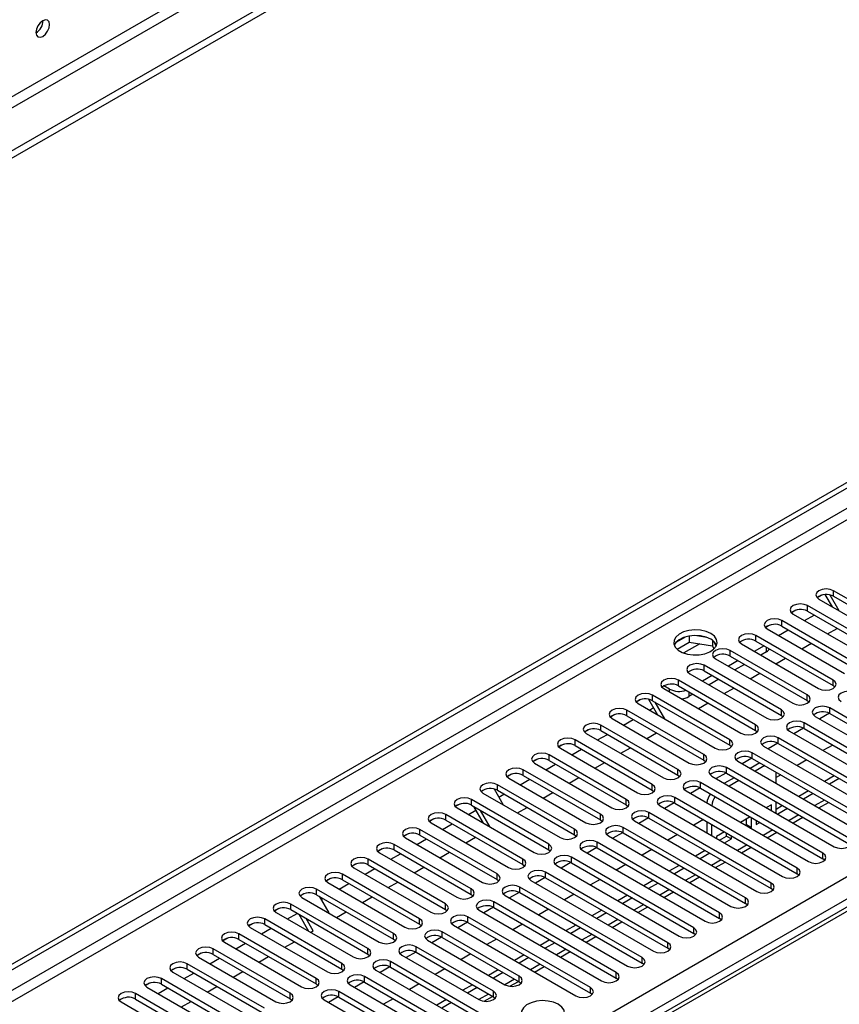
# Model space of a CAD drawing. Units: millimetres. Extents: x 4 to 10294, y 11 to 14564.
# Drawn here: x 5883 to 6062, y 3468 to 3684 of the extents above; entities that cross this region are included whole.
import ezdxf

# ---------------------------------------------------------------- set-up
doc = ezdxf.new("R2010")
doc.units = ezdxf.units.MM
doc.header["$LTSCALE"] = 49

msp = doc.modelspace()

# ---------------------------------------------------------------- linework, layer by layer
at = {"color": 8, "linetype": 'Continuous', "lineweight": 25}
for p, q in [((7180.094, 4417.043), (5783.204, 3610.636)), ((5784.265, 3608.799), (7181.155, 4415.206)), ((6910.934, 4066.052), (5538.722, 3273.891)), ((5539.783, 3272.054), (6910.863, 4063.562)), ((5682.795, 3276.443), (6903.262, 3981.003)), ((6905.383, 3977.328), (5684.917, 3272.768)), ((6657.012, 3831.292), (5939.298, 3416.965)), ((6060.726, 3557.685), (6060.726, 3558.909)), ((6055.069, 3554.419), (6055.069, 3555.644)), ((6049.412, 3551.153), (6049.412, 3552.378)), ((6043.755, 3547.888), (6043.755, 3549.112)), ((6031.453, 3547.308), (6027.948, 3545.285)), ((6038.098, 3544.622), (6038.098, 3545.847)), ((6046.071, 3545.551), (6046.071, 3546.551)), ((6032.442, 3541.356), (6032.442, 3542.581)), ((6026.785, 3538.091), (6026.785, 3539.316)), ((6060.638, 3538.142), (6060.638, 3539.367)), ((6024.858, 3536.754), (6024.858, 3537.387)), ((6029.101, 3536.754), (6029.101, 3535.754)), ((6021.128, 3534.825), (6021.128, 3536.05)), ((6054.981, 3534.876), (6054.981, 3536.101)), ((6015.471, 3531.56), (6015.471, 3532.784)), ((6049.324, 3531.611), (6049.324, 3532.835)), ((6059.93, 3532.019), (6059.93, 3533.244)), ((6009.814, 3528.294), (6009.814, 3529.519)), ((6043.667, 3528.345), (6043.667, 3529.57)), ((6054.274, 3528.753), (6054.274, 3529.978)), ((6004.157, 3525.028), (6004.157, 3526.253)), ((6038.01, 3525.079), (6038.01, 3526.304)), ((6048.617, 3525.487), (6048.617, 3526.712)), ((5998.501, 3521.763), (5998.501, 3522.987)), ((6032.353, 3521.814), (6032.353, 3523.038)), ((6042.96, 3522.222), (6042.96, 3523.447)), ((5992.844, 3518.497), (5992.844, 3519.722)), ((6026.696, 3518.548), (6026.696, 3519.773)), ((6037.303, 3518.956), (6037.303, 3520.181)), ((5987.187, 3515.231), (5987.187, 3516.456)), ((6021.04, 3515.282), (6021.04, 3516.507)), ((6031.646, 3515.691), (6031.646, 3516.915)), ((5981.53, 3511.966), (5981.53, 3513.191)), ((6015.383, 3512.017), (6015.383, 3513.242)), ((6025.989, 3512.425), (6025.989, 3513.65)), ((6058.783, 3513.087), (6056.662, 3511.863)), ((5975.873, 3508.7), (5975.873, 3509.925)), ((6009.726, 3508.751), (6009.726, 3509.976)), ((6020.332, 3509.159), (6020.332, 3510.384)), ((6053.127, 3509.821), (6051.005, 3508.597)), ((5970.216, 3505.434), (5970.216, 3506.659)), ((6004.069, 3505.485), (6004.069, 3506.71)), ((6014.676, 3505.894), (6014.676, 3507.118)), ((6047.47, 3506.556), (6045.349, 3505.331)), ((5964.559, 3502.169), (5964.559, 3503.394)), ((5998.412, 3502.22), (5998.412, 3503.445)), ((6009.019, 3502.628), (6009.019, 3503.853)), ((6041.813, 3503.29), (6039.692, 3502.066)), ((5958.903, 3498.903), (5958.903, 3500.128)), ((5992.755, 3498.954), (5992.755, 3500.179)), ((6003.362, 3499.362), (6003.362, 3500.587)), ((6058.428, 3500.23), (6058.428, 3501.455)), ((6036.156, 3500.025), (6034.035, 3498.8)), ((6052.771, 3496.964), (6052.771, 3498.189)), ((5953.246, 3495.638), (5953.246, 3496.862)), ((5987.098, 3495.689), (5987.098, 3496.913)), ((5997.705, 3496.097), (5997.705, 3497.322)), ((6030.499, 3496.759), (6028.378, 3495.534)), ((5947.589, 3492.372), (5947.589, 3493.597)), ((5981.442, 3492.423), (5981.442, 3493.648)), ((5992.048, 3492.831), (5992.048, 3494.056)), ((6047.114, 3493.699), (6047.114, 3494.923)), ((6024.842, 3493.493), (6022.721, 3492.269)), ((6041.457, 3490.433), (6041.457, 3491.658)), ((5941.932, 3489.106), (5941.932, 3490.331)), ((5975.785, 3489.157), (5975.785, 3490.382)), ((5986.391, 3489.566), (5986.391, 3490.79)), ((6019.185, 3490.228), (6017.064, 3489.003)), ((5970.128, 3485.892), (5970.128, 3487.116)), ((5980.734, 3486.3), (5980.734, 3487.525)), ((6035.8, 3487.167), (6035.8, 3488.392)), ((5936.275, 3485.841), (5936.275, 3487.065)), ((6013.529, 3486.962), (6011.407, 3485.738)), ((6030.144, 3483.902), (6030.144, 3485.126)), ((5930.618, 3482.575), (5930.618, 3483.8)), ((5964.471, 3482.626), (5964.471, 3483.851)), ((5975.078, 3483.034), (5975.078, 3484.259)), ((6007.872, 3483.696), (6005.751, 3482.472)), ((5969.421, 3479.769), (5969.421, 3480.993)), ((6024.487, 3480.636), (6024.487, 3481.861)), ((5924.962, 3479.309), (5924.962, 3480.534)), ((5958.814, 3479.36), (5958.814, 3480.585)), ((6002.215, 3480.431), (6000.094, 3479.206)), ((6018.83, 3477.37), (6018.83, 3478.595)), ((5919.305, 3476.044), (5919.305, 3477.269)), ((5953.157, 3476.095), (5953.157, 3477.32)), ((5963.764, 3476.503), (5963.764, 3477.728)), ((5996.558, 3477.165), (5994.437, 3475.941)), ((5958.107, 3473.237), (5958.107, 3474.462)), ((5991.96, 3473.288), (5991.96, 3474.513)), ((6013.173, 3474.105), (6013.173, 3475.33)), ((5913.648, 3472.778), (5913.648, 3474.003)), ((5947.5, 3472.829), (5947.5, 3474.054)), ((5990.901, 3473.9), (5988.78, 3472.675)), ((6007.516, 3470.839), (6007.516, 3472.064)), ((5907.991, 3469.512), (5907.991, 3470.737)), ((5941.844, 3469.564), (5941.844, 3470.788)), ((5952.45, 3469.972), (5952.45, 3471.197)), ((5985.244, 3470.634), (5983.123, 3469.409)), ((5986.303, 3470.023), (5986.303, 3471.248))]:
    msp.add_line(p, q, dxfattribs=at)
at = {"color": 7, "linetype": 'Continuous', "lineweight": 25}
for p, q in [((7189.286, 4410.512), (5740.248, 3573.999)), ((7189.286, 4408.879), (5740.248, 3572.366)), ((5537.662, 3278.995), (6910.863, 4071.727)), ((5538.722, 3278.382), (6911.924, 4071.115)), ((6655.637, 3831.428), (5937.923, 3417.101)), ((6077.608, 3549.163), (6060.726, 3558.909)), ((6058.138, 3557.931), (6057.162, 3557.367)), ((6058.139, 3557.931), (6057.162, 3557.367)), ((6057.544, 3557.072), (6074.426, 3547.327)), ((6060.486, 3555.374), (6058.935, 3558.06)), ((6061.986, 3554.508), (6059.988, 3557.968)), ((6060.726, 3557.685), (6077.608, 3547.939)), ((6052.481, 3554.665), (6051.505, 3554.101)), ((6052.482, 3554.665), (6051.505, 3554.101)), ((6071.951, 3545.898), (6055.069, 3555.644)), ((6055.069, 3554.419), (6071.951, 3544.673)), ((6060.028, 3555.639), (6060.257, 3555.771)), ((6066.294, 3542.632), (6049.412, 3552.378)), ((6051.887, 3553.807), (6068.769, 3544.061)), ((6054.371, 3552.373), (6056.492, 3553.597)), ((6046.825, 3551.399), (6045.848, 3550.836)), ((6046.825, 3551.399), (6045.848, 3550.835)), ((6046.23, 3550.541), (6063.112, 3540.795)), ((6048.714, 3549.107), (6050.835, 3550.332)), ((6049.412, 3551.153), (6066.294, 3541.407)), ((6059.442, 3549.446), (6061.563, 3550.67)), ((6028.262, 3548.781), (6026.333, 3547.668)), ((6026.497, 3546.129), (6029.155, 3547.664)), ((6029.155, 3548.995), (6029.155, 3547.664)), ((6029.155, 3547.664), (6034.23, 3546.879)), ((6033.01, 3548.701), (6030.375, 3549.108)), ((6034.23, 3548.076), (6034.23, 3546.879)), ((6035.042, 3546.762), (6034.557, 3547.808)), ((6060.638, 3539.367), (6043.755, 3549.112)), ((6043.755, 3547.888), (6060.638, 3538.142)), ((6034.23, 3546.879), (6034.564, 3546.159)), ((6054.981, 3536.101), (6038.098, 3545.847)), ((6040.573, 3547.276), (6057.456, 3537.53)), ((6045.523, 3546.867), (6043.402, 3545.643)), ((6046.071, 3545.551), (6044.816, 3544.826)), ((6053.785, 3546.18), (6055.906, 3547.405)), ((6034.917, 3544.01), (6051.799, 3534.264)), ((6039.866, 3543.602), (6037.745, 3542.377)), ((6038.098, 3544.622), (6054.981, 3534.876)), ((6048.128, 3542.914), (6050.249, 3544.139)), ((6049.324, 3532.835), (6032.442, 3542.581)), ((6032.442, 3541.356), (6049.324, 3531.611)), ((6041.281, 3542.785), (6039.16, 3541.56)), ((6043.667, 3529.57), (6026.785, 3539.316)), ((6029.26, 3540.744), (6046.142, 3530.998)), ((6034.209, 3540.336), (6032.088, 3539.111)), ((6035.624, 3539.519), (6033.503, 3538.295)), ((6042.471, 3539.649), (6044.592, 3540.873)), ((6023.603, 3537.479), (6040.485, 3527.733)), ((6024.858, 3537.387), (6023.621, 3538.101)), ((6026.785, 3538.091), (6043.667, 3528.345)), ((6036.814, 3536.383), (6038.935, 3537.608)), ((6060.638, 3538.142), (6061.031, 3537.836)), ((6018.54, 3535.071), (6017.564, 3534.507)), ((6018.541, 3535.071), (6017.564, 3534.507)), ((6022.302, 3531.698), (6020.324, 3535.123)), ((6038.01, 3526.304), (6021.128, 3536.05)), ((6021.128, 3534.825), (6038.01, 3525.079)), ((6029.967, 3536.254), (6029.101, 3535.754)), ((6054.981, 3534.876), (6055.374, 3534.57)), ((6032.353, 3523.038), (6015.471, 3532.784)), ((6017.946, 3534.213), (6034.828, 3524.467)), ((6020.43, 3532.779), (6021.366, 3533.319)), ((6023.802, 3530.833), (6021.681, 3534.506)), ((6031.157, 3533.118), (6033.279, 3534.342)), ((6086.712, 3517.783), (6059.93, 3533.244)), ((6012.883, 3531.806), (6011.907, 3531.242)), ((6012.884, 3531.806), (6011.907, 3531.242)), ((6012.289, 3530.947), (6029.171, 3521.201)), ((6014.773, 3529.513), (6016.894, 3530.738)), ((6015.471, 3531.56), (6032.353, 3521.814)), ((6049.324, 3531.611), (6049.717, 3531.305)), ((6056.748, 3531.407), (6083.53, 3515.946)), ((6059.827, 3532.075), (6057.709, 3530.852)), ((6059.827, 3532.075), (6057.709, 3530.852)), ((6059.93, 3532.019), (6086.712, 3516.558)), ((6007.227, 3528.54), (6006.25, 3527.976)), ((6007.227, 3528.54), (6006.25, 3527.976)), ((6026.696, 3519.773), (6009.814, 3529.519)), ((6009.814, 3528.294), (6026.696, 3518.548)), ((6043.667, 3528.345), (6044.06, 3528.039)), ((6051.092, 3528.141), (6077.873, 3512.68)), ((6054.17, 3528.809), (6052.052, 3527.587)), ((6054.17, 3528.809), (6052.052, 3527.587)), ((6081.055, 3514.517), (6054.274, 3529.978)), ((6054.274, 3528.753), (6081.055, 3513.292)), ((6021.04, 3516.507), (6004.157, 3526.253)), ((6006.632, 3527.682), (6023.514, 3517.936)), ((6009.116, 3526.248), (6011.237, 3527.472)), ((6019.844, 3526.586), (6021.965, 3527.811)), ((6075.398, 3511.251), (6048.617, 3526.712)), ((6001.57, 3525.274), (6000.593, 3524.71)), ((6001.57, 3525.274), (6000.593, 3524.71)), ((6000.975, 3524.416), (6017.858, 3514.67)), ((6003.459, 3522.982), (6005.58, 3524.207)), ((6004.157, 3525.028), (6021.04, 3515.282)), ((6014.187, 3523.321), (6016.308, 3524.545)), ((6038.01, 3525.079), (6038.403, 3524.773)), ((6045.435, 3524.875), (6072.216, 3509.415)), ((6048.513, 3525.544), (6046.395, 3524.321)), ((6048.513, 3525.544), (6046.395, 3524.321)), ((6048.617, 3525.487), (6075.398, 3510.027)), ((6060.551, 3525.129), (6058.43, 3523.905)), ((5995.913, 3522.009), (5994.936, 3521.445)), ((5995.914, 3522.009), (5994.936, 3521.445)), ((6015.383, 3513.242), (5998.501, 3522.987)), ((5998.501, 3521.763), (6015.383, 3512.017)), ((6032.353, 3521.814), (6032.746, 3521.508)), ((6039.778, 3521.61), (6066.56, 3506.149)), ((6042.856, 3522.278), (6040.738, 3521.055)), ((6042.856, 3522.278), (6040.738, 3521.055)), ((6069.742, 3507.986), (6042.96, 3523.447)), ((6042.96, 3522.222), (6069.742, 3506.761)), ((6054.894, 3521.863), (6052.773, 3520.639)), ((6009.726, 3509.976), (5992.844, 3519.722)), ((5995.319, 3521.15), (6012.201, 3511.405)), ((5997.802, 3519.717), (5999.924, 3520.941)), ((6008.53, 3520.055), (6010.651, 3521.28)), ((6064.085, 3504.72), (6037.303, 3520.181)), ((6044.639, 3521.252), (6042.518, 3520.028)), ((6045.7, 3520.64), (6043.579, 3519.416)), ((5990.256, 3518.743), (5989.279, 3518.179)), ((5990.257, 3518.743), (5989.279, 3518.179)), ((5989.662, 3517.885), (6006.544, 3508.139)), ((5992.146, 3516.451), (5994.267, 3517.676)), ((5992.844, 3518.497), (6009.726, 3508.751)), ((6002.873, 3516.789), (6004.994, 3518.014)), ((6026.696, 3518.548), (6027.09, 3518.242)), ((6034.121, 3518.344), (6060.903, 3502.883)), ((6037.199, 3519.012), (6035.081, 3517.79)), ((6037.2, 3519.012), (6035.082, 3517.79)), ((6038.982, 3517.987), (6036.861, 3516.762)), ((6037.303, 3518.956), (6064.085, 3503.496)), ((6040.043, 3517.375), (6037.922, 3516.15)), ((6048.188, 3516.755), (6048.188, 3519.204)), ((6049.238, 3518.598), (6048.188, 3517.992)), ((6060.904, 3518.394), (6058.783, 3517.169)), ((6061.965, 3517.782), (6059.844, 3516.557)), ((5986.449, 3515.515), (5988.447, 3512.055)), ((6004.069, 3506.71), (5987.187, 3516.456)), ((5987.187, 3515.231), (6004.069, 3505.485)), ((6021.04, 3515.282), (6021.433, 3514.976)), ((6031.543, 3515.747), (6029.425, 3514.524)), ((6031.543, 3515.747), (6029.425, 3514.524)), ((6058.428, 3501.455), (6031.646, 3516.915)), ((6031.646, 3515.691), (6058.428, 3500.23)), ((6055.247, 3515.128), (6053.126, 3513.904)), ((5998.412, 3503.445), (5981.53, 3513.191)), ((5984.005, 3514.619), (6000.887, 3504.873)), ((5987.468, 3513.75), (5988.61, 3514.41)), ((5997.216, 3513.524), (5999.337, 3514.748)), ((6052.771, 3498.189), (6025.989, 3513.65)), ((6028.464, 3515.078), (6055.246, 3499.618)), ((6056.308, 3514.516), (6054.187, 3513.292)), ((5978.942, 3512.212), (5977.966, 3511.648)), ((5978.943, 3512.212), (5977.966, 3511.648)), ((5978.348, 3511.354), (5995.23, 3501.608)), ((5980.832, 3509.92), (5982.475, 3510.868)), ((5981.53, 3511.966), (5998.412, 3502.22)), ((5984.118, 3508.023), (5981.997, 3511.696)), ((5985.618, 3507.157), (5983.497, 3510.83)), ((5991.559, 3510.258), (5993.681, 3511.483)), ((6015.383, 3512.017), (6015.776, 3511.711)), ((6022.807, 3511.813), (6049.589, 3496.352)), ((6025.886, 3512.481), (6023.768, 3511.258)), ((6025.886, 3512.481), (6023.768, 3511.258)), ((6025.989, 3512.425), (6052.771, 3496.964)), ((6047.127, 3512.074), (6046.055, 3511.455)), ((6046.066, 3511.448), (6046.066, 3511.461)), ((6047.127, 3510.836), (6047.127, 3512.074)), ((6048.188, 3510.224), (6048.188, 3512.673)), ((6049.591, 3511.863), (6048.188, 3511.053)), ((6050.651, 3511.251), (6048.53, 3510.026)), ((6057.541, 3511.355), (6059.662, 3512.58)), ((5973.286, 3508.946), (5972.309, 3508.382)), ((5973.286, 3508.946), (5972.309, 3508.382)), ((5992.755, 3500.179), (5975.873, 3509.925)), ((5975.873, 3508.7), (5992.755, 3498.954)), ((6009.726, 3508.751), (6010.119, 3508.445)), ((6020.229, 3509.215), (6018.111, 3507.993)), ((6020.229, 3509.215), (6018.111, 3507.993)), ((6047.114, 3494.923), (6020.332, 3510.384)), ((6020.332, 3509.159), (6047.114, 3493.699)), ((6032.267, 3508.801), (6030.146, 3507.576)), ((6042.519, 3509.414), (6040.398, 3508.189)), ((6041.706, 3507.719), (6041.706, 3508.944)), ((6042.766, 3507.107), (6042.766, 3509.271)), ((6043.827, 3508.659), (6043.827, 3507.719)), ((6051.884, 3508.09), (6054.006, 3509.314)), ((5987.098, 3496.913), (5970.216, 3506.659)), ((5972.691, 3508.088), (5989.573, 3498.342)), ((5975.175, 3506.654), (5977.296, 3507.879)), ((6041.457, 3491.658), (6014.676, 3507.118)), ((6017.151, 3508.547), (6043.932, 3493.086)), ((6032.985, 3508.387), (6032.985, 3505.938)), ((6034.045, 3507.774), (6034.045, 3505.325)), ((6041.459, 3507.577), (6041.706, 3507.719)), ((6041.706, 3507.719), (6042.766, 3507.107)), ((6042.52, 3506.964), (6042.766, 3507.107)), ((6043.827, 3507.719), (6044.641, 3508.189)), ((5967.629, 3505.681), (5966.652, 3505.117)), ((5967.629, 3505.681), (5966.652, 3505.117)), ((5967.034, 3504.822), (5983.917, 3495.076)), ((5969.518, 3503.388), (5971.639, 3504.613)), ((5970.216, 3505.434), (5987.098, 3495.689)), ((5980.246, 3503.727), (5982.367, 3504.951)), ((6004.069, 3505.485), (6004.462, 3505.179)), ((6011.494, 3505.282), (6038.275, 3489.821)), ((6014.572, 3505.95), (6012.454, 3504.727)), ((6014.572, 3505.95), (6012.454, 3504.727)), ((6014.676, 3505.894), (6041.457, 3490.433)), ((6026.61, 3505.535), (6024.489, 3504.311)), ((6036.862, 3506.148), (6035.106, 3505.134)), ((6035.106, 3505.134), (6035.106, 3504.713)), ((6035.802, 3504.311), (6037.345, 3505.202)), ((6036.863, 3503.699), (6038.406, 3504.59)), ((6037.345, 3505.202), (6037.345, 3505.869)), ((6037.345, 3505.202), (6038.406, 3504.59)), ((6038.406, 3504.59), (6038.406, 3505.257)), ((6046.227, 3504.824), (6048.349, 3506.048)), ((5961.972, 3502.415), (5960.995, 3501.851)), ((5961.972, 3502.415), (5960.995, 3501.851)), ((5981.442, 3493.648), (5964.559, 3503.394)), ((5998.412, 3502.22), (5998.805, 3501.914)), ((6008.915, 3502.684), (6006.797, 3501.462)), ((6008.915, 3502.684), (6006.797, 3501.461)), ((6035.8, 3488.392), (6009.019, 3503.853)), ((6009.019, 3502.628), (6035.8, 3487.167)), ((6020.953, 3502.27), (6018.832, 3501.045)), ((6040.571, 3501.558), (6042.692, 3502.783)), ((5975.785, 3490.382), (5958.903, 3500.128)), ((5961.377, 3501.557), (5978.26, 3491.811)), ((5963.861, 3500.123), (5965.982, 3501.347)), ((5964.559, 3502.169), (5981.442, 3492.423)), ((5974.589, 3500.461), (5976.71, 3501.686)), ((6030.144, 3485.126), (6003.362, 3500.587)), ((6005.837, 3502.016), (6032.618, 3486.555)), ((6032.62, 3502.066), (6030.499, 3500.841)), ((6033.681, 3501.454), (6031.559, 3500.229)), ((6058.821, 3499.924), (6058.428, 3500.23)), ((5956.315, 3499.149), (5955.338, 3498.585)), ((5956.316, 3499.149), (5955.338, 3498.585)), ((5955.721, 3498.291), (5972.603, 3488.545)), ((5958.204, 3496.857), (5960.326, 3498.082)), ((5958.903, 3498.903), (5975.785, 3489.157)), ((5968.932, 3497.196), (5971.053, 3498.42)), ((5992.755, 3498.954), (5993.148, 3498.648)), ((6000.18, 3498.75), (6026.962, 3483.29)), ((6003.258, 3499.419), (6001.14, 3498.196)), ((6003.258, 3499.418), (6001.14, 3498.196)), ((6003.362, 3499.362), (6030.144, 3483.902)), ((6015.296, 3499.004), (6013.175, 3497.779)), ((6026.963, 3498.8), (6024.842, 3497.576)), ((6028.024, 3498.188), (6025.903, 3496.963)), ((6034.914, 3498.293), (6037.035, 3499.517)), ((5950.658, 3495.884), (5949.681, 3495.32)), ((5950.659, 3495.884), (5949.681, 3495.32)), ((5970.128, 3487.116), (5953.246, 3496.862)), ((5997.601, 3496.153), (5995.483, 3494.93)), ((5997.602, 3496.153), (5995.484, 3494.93)), ((6024.487, 3481.861), (5997.705, 3497.322)), ((5997.705, 3496.097), (6024.487, 3480.636)), ((6009.64, 3495.738), (6007.518, 3494.514)), ((6029.257, 3495.027), (6031.378, 3496.252)), ((6053.164, 3496.658), (6052.771, 3496.964)), ((5964.471, 3483.851), (5947.589, 3493.597)), ((5950.064, 3495.025), (5966.946, 3485.28)), ((5952.548, 3493.592), (5954.669, 3494.816)), ((5953.246, 3495.638), (5970.128, 3485.892)), ((5963.275, 3493.93), (5965.396, 3495.154)), ((5987.098, 3495.689), (5987.492, 3495.383)), ((6018.83, 3478.595), (5992.048, 3494.056)), ((5994.523, 3495.485), (6021.305, 3480.024)), ((6021.306, 3495.535), (6019.185, 3494.31)), ((6022.367, 3494.922), (6020.246, 3493.698)), ((6047.507, 3493.393), (6047.114, 3493.699)), ((5944.407, 3491.76), (5961.289, 3482.014)), ((5947.589, 3492.372), (5964.471, 3482.626)), ((5948.142, 3492.053), (5950.263, 3488.379)), ((5948.577, 3491.299), (5949.012, 3491.55)), ((5957.618, 3490.664), (5959.739, 3491.889)), ((5981.442, 3492.423), (5981.835, 3492.117)), ((5988.866, 3492.219), (6015.648, 3476.758)), ((5991.945, 3492.887), (5989.827, 3491.665)), ((5991.945, 3492.887), (5989.827, 3491.665)), ((5992.048, 3492.831), (6018.83, 3477.37)), ((6003.983, 3492.473), (6001.862, 3491.248)), ((6015.649, 3492.269), (6013.528, 3491.044)), ((6016.71, 3491.657), (6014.589, 3490.432)), ((6023.6, 3491.761), (6025.721, 3492.986)), ((5939.344, 3489.352), (5938.368, 3488.788)), ((5939.345, 3489.352), (5938.368, 3488.788)), ((5958.814, 3480.585), (5941.932, 3490.331)), ((5986.288, 3489.622), (5984.17, 3488.399)), ((5986.288, 3489.622), (5984.17, 3488.399)), ((6013.173, 3475.33), (5986.391, 3490.79)), ((5986.391, 3489.566), (6013.173, 3474.105)), ((6017.943, 3488.496), (6020.064, 3489.72)), ((6041.851, 3490.127), (6041.457, 3490.433)), ((5938.75, 3488.494), (5955.632, 3478.748)), ((5941.234, 3487.06), (5943.355, 3488.285)), ((5941.932, 3489.106), (5958.814, 3479.36)), ((5945.934, 3484.347), (5943.813, 3488.02)), ((5946.869, 3484.459), (5945.313, 3487.154)), ((5951.961, 3487.399), (5954.083, 3488.623)), ((5975.785, 3489.157), (5976.178, 3488.851)), ((6007.516, 3472.064), (5980.734, 3487.525)), ((5983.209, 3488.953), (6009.991, 3473.493)), ((5998.326, 3489.207), (5996.205, 3487.983)), ((6009.993, 3489.003), (6007.872, 3487.779)), ((6011.053, 3488.391), (6008.932, 3487.167)), ((6036.194, 3486.861), (6035.8, 3487.167)), ((5933.688, 3486.087), (5932.711, 3485.523)), ((5933.688, 3486.087), (5932.711, 3485.523)), ((5933.093, 3485.229), (5949.975, 3475.483)), ((5935.577, 3483.795), (5937.698, 3485.019)), ((5953.157, 3477.32), (5936.275, 3487.065)), ((5936.275, 3485.841), (5953.157, 3476.095)), ((5970.128, 3485.892), (5970.521, 3485.586)), ((5977.553, 3485.688), (6004.334, 3470.227)), ((5980.631, 3486.356), (5978.513, 3485.133)), ((5980.631, 3486.356), (5978.513, 3485.133)), ((5980.734, 3486.3), (6007.516, 3470.839)), ((5992.669, 3485.941), (5990.548, 3484.717)), ((6004.336, 3485.738), (6002.215, 3484.513)), ((6005.396, 3485.125), (6003.275, 3483.901)), ((6012.286, 3485.23), (6014.408, 3486.455)), ((5928.031, 3482.821), (5927.054, 3482.257)), ((5928.031, 3482.821), (5927.054, 3482.257)), ((5947.5, 3474.054), (5930.618, 3483.8)), ((5946.305, 3484.133), (5946.869, 3484.459)), ((5974.974, 3483.09), (5972.856, 3481.868)), ((5974.974, 3483.09), (5972.856, 3481.868)), ((5991.96, 3474.513), (5975.078, 3484.259)), ((5975.078, 3483.034), (5991.96, 3473.288)), ((6006.629, 3481.965), (6008.751, 3483.189)), ((6030.537, 3483.596), (6030.144, 3483.902)), ((5927.436, 3481.963), (5944.319, 3472.217)), ((5929.92, 3480.529), (5932.041, 3481.754)), ((5930.618, 3482.575), (5947.5, 3472.829)), ((5940.648, 3480.867), (5942.769, 3482.092)), ((5964.471, 3482.626), (5964.864, 3482.32)), ((5986.303, 3471.248), (5969.421, 3480.993)), ((5971.896, 3482.422), (5988.778, 3472.676)), ((5987.012, 3482.676), (5984.891, 3481.451)), ((5998.679, 3482.472), (5996.558, 3481.248)), ((5999.74, 3481.86), (5997.618, 3480.635)), ((6024.88, 3480.33), (6024.487, 3480.636)), ((5922.374, 3479.556), (5921.397, 3478.992)), ((5922.374, 3479.555), (5921.397, 3478.992)), ((5921.779, 3478.697), (5938.662, 3468.951)), ((5924.263, 3477.263), (5926.384, 3478.488)), ((5941.844, 3470.788), (5924.962, 3480.534)), ((5924.962, 3479.309), (5941.844, 3469.564)), ((5934.991, 3477.602), (5937.112, 3478.826)), ((5958.814, 3479.36), (5959.207, 3479.054)), ((5966.239, 3479.156), (5983.121, 3469.411)), ((5969.317, 3479.825), (5967.199, 3478.602)), ((5969.317, 3479.825), (5967.199, 3478.602)), ((5969.421, 3479.769), (5986.303, 3470.023)), ((5981.355, 3479.41), (5979.234, 3478.186)), ((5993.022, 3479.206), (5990.901, 3477.982)), ((5994.083, 3478.594), (5991.962, 3477.37)), ((6000.973, 3478.699), (6003.094, 3479.923)), ((5936.187, 3467.523), (5919.305, 3477.269)), ((5963.66, 3476.559), (5961.542, 3475.336)), ((5963.66, 3476.559), (5961.543, 3475.336)), ((5990.546, 3462.267), (5963.764, 3477.728)), ((5963.764, 3476.503), (5990.546, 3461.042)), ((5995.316, 3475.433), (5997.437, 3476.658)), ((6019.223, 3477.064), (6018.83, 3477.37)), ((5916.717, 3476.29), (5915.74, 3475.726)), ((5916.718, 3476.29), (5915.74, 3475.726)), ((5916.123, 3475.432), (5933.005, 3465.686)), ((5918.606, 3473.998), (5920.728, 3475.222)), ((5919.305, 3476.044), (5936.187, 3466.298)), ((5929.334, 3474.336), (5931.455, 3475.561)), ((5953.157, 3476.095), (5953.55, 3475.789)), ((5984.889, 3459.001), (5958.107, 3474.462)), ((5960.582, 3475.891), (5987.364, 3460.43)), ((5975.698, 3476.145), (5973.577, 3474.92)), ((5987.365, 3475.941), (5985.244, 3474.716)), ((5988.426, 3475.329), (5986.305, 3474.104)), ((5911.06, 3473.024), (5910.083, 3472.46)), ((5911.061, 3473.024), (5910.083, 3472.46)), ((5910.466, 3472.166), (5927.348, 3462.42)), ((5930.53, 3464.257), (5913.648, 3474.003)), ((5913.648, 3472.778), (5930.53, 3463.032)), ((5923.677, 3471.071), (5925.798, 3472.295)), ((5947.5, 3472.829), (5947.894, 3472.523)), ((5954.925, 3472.625), (5981.707, 3457.164)), ((5958.003, 3473.294), (5955.886, 3472.071)), ((5958.004, 3473.293), (5955.886, 3472.071)), ((5958.107, 3473.237), (5984.889, 3457.777)), ((5970.042, 3472.879), (5967.921, 3471.654)), ((5981.708, 3472.675), (5979.587, 3471.451)), ((5982.769, 3472.063), (5980.648, 3470.838)), ((5989.925, 3472.321), (5991.78, 3473.392)), ((5991.96, 3473.288), (5992.353, 3472.982)), ((6013.566, 3473.799), (6013.173, 3474.105)), ((5924.873, 3460.991), (5907.991, 3470.737)), ((5912.95, 3470.732), (5915.071, 3471.957)), ((5952.347, 3470.028), (5950.229, 3468.805)), ((5952.347, 3470.028), (5950.229, 3468.805)), ((5979.232, 3455.736), (5952.45, 3471.197)), ((5952.45, 3469.972), (5979.232, 3454.511)), ((5984.268, 3469.056), (5986.123, 3470.127)), ((5986.303, 3470.023), (5986.696, 3469.717)), ((6007.909, 3470.533), (6007.516, 3470.839)), ((5904.809, 3468.9), (5921.691, 3459.154)), ((5907.991, 3469.512), (5924.873, 3459.767)), ((5918.02, 3467.805), (5920.141, 3469.029)), ((5941.844, 3469.564), (5942.237, 3469.258)), ((5949.268, 3469.36), (5976.05, 3453.899)), ((5964.385, 3469.613), (5962.264, 3468.389)), ((5976.052, 3469.41), (5973.93, 3468.185)), ((5977.112, 3468.797), (5974.991, 3467.573))]:
    msp.add_line(p, q, dxfattribs=at)
at = {"color": 7, "linetype": 'Continuous', "lineweight": 25, "flags": 128}
for points in [[(5889.164, 3682.829), (5889.051, 3683.42), (5888.73, 3683.79), (5888.248, 3683.884), (5887.68, 3683.686), (5887.111, 3683.228), (5886.629, 3682.578), (5886.308, 3681.836), (5886.195, 3681.114), (5886.308, 3680.523), (5886.629, 3680.153), (5887.111, 3680.059), (5887.68, 3680.257), (5888.248, 3680.715), (5888.73, 3681.365), (5889.051, 3682.107), (5889.164, 3682.829)], [(6060.726, 3558.909), (6059.996, 3559.191), (6059.135, 3559.29), (6058.274, 3559.191), (6057.544, 3558.909), (6057.056, 3558.488), (6056.885, 3557.991), (6057.056, 3557.494), (6057.544, 3557.072)], [(6055.069, 3555.644), (6054.339, 3555.925), (6053.478, 3556.024), (6052.617, 3555.925), (6051.887, 3555.644), (6051.399, 3555.222), (6051.228, 3554.725), (6051.399, 3554.228), (6051.887, 3553.807)], [(6049.412, 3552.378), (6048.682, 3552.66), (6047.821, 3552.759), (6046.96, 3552.66), (6046.23, 3552.378), (6045.743, 3551.957), (6045.571, 3551.46), (6045.742, 3550.963), (6046.23, 3550.541)], [(6033.874, 3549.531), (6032.843, 3549.982), (6031.64, 3550.256), (6030.353, 3550.333), (6029.078, 3550.206), (6027.91, 3549.885), (6026.935, 3549.394), (6026.226, 3548.77), (6025.834, 3548.058), (6025.79, 3547.312), (6026.096, 3546.586), (6026.73, 3545.935), (6027.645, 3545.407), (6028.773, 3545.041), (6030.029, 3544.864), (6031.322, 3544.89), (6032.555, 3545.116), (6033.637, 3545.525), (6034.487, 3546.088), (6035.042, 3546.763), (6035.262, 3547.498), (6035.13, 3548.241), (6034.655, 3548.936), (6033.874, 3549.531)], [(6033.874, 3548.306), (6032.843, 3548.757), (6031.64, 3549.031), (6030.353, 3549.108), (6029.078, 3548.981), (6027.91, 3548.66), (6026.935, 3548.169), (6026.226, 3547.545), (6025.885, 3546.98)], [(6043.755, 3549.112), (6043.025, 3549.394), (6042.164, 3549.493), (6041.303, 3549.394), (6040.573, 3549.113), (6040.086, 3548.691), (6039.914, 3548.194), (6040.086, 3547.697), (6040.573, 3547.276)], [(6038.098, 3545.847), (6037.369, 3546.128), (6036.507, 3546.227), (6035.647, 3546.128), (6034.917, 3545.847), (6034.429, 3545.425), (6034.258, 3544.928), (6034.429, 3544.431), (6034.917, 3544.01)], [(6032.442, 3542.581), (6031.712, 3542.863), (6030.851, 3542.962), (6029.99, 3542.863), (6029.26, 3542.581), (6028.772, 3542.16), (6028.601, 3541.663), (6028.772, 3541.166), (6029.26, 3540.744)], [(6026.785, 3539.316), (6026.055, 3539.597), (6025.194, 3539.696), (6024.333, 3539.597), (6023.603, 3539.316), (6023.115, 3538.894), (6022.944, 3538.397), (6023.115, 3537.9), (6023.603, 3537.479)], [(6057.456, 3537.53), (6058.186, 3537.248), (6059.046, 3537.149), (6059.908, 3537.248), (6060.638, 3537.53), (6061.125, 3537.951), (6061.297, 3538.448), (6061.125, 3538.945), (6060.638, 3539.367)], [(6065.587, 3536.509), (6064.857, 3536.791), (6063.996, 3536.89), (6063.135, 3536.791), (6062.405, 3536.509), (6061.918, 3536.088), (6061.746, 3535.591), (6061.918, 3535.094), (6062.405, 3534.672)], [(6021.128, 3536.05), (6020.398, 3536.332), (6019.537, 3536.43), (6018.676, 3536.331), (6017.946, 3536.05), (6017.458, 3535.629), (6017.287, 3535.132), (6017.458, 3534.634), (6017.946, 3534.213)], [(6051.799, 3534.264), (6052.529, 3533.982), (6053.39, 3533.884), (6054.251, 3533.983), (6054.981, 3534.264), (6055.469, 3534.685), (6055.64, 3535.182), (6055.468, 3535.68), (6054.981, 3536.101)], [(6015.471, 3532.784), (6014.741, 3533.066), (6013.88, 3533.165), (6013.019, 3533.066), (6012.289, 3532.784), (6011.801, 3532.363), (6011.63, 3531.866), (6011.801, 3531.369), (6012.289, 3530.947)], [(6046.142, 3530.998), (6046.872, 3530.717), (6047.733, 3530.618), (6048.594, 3530.717), (6049.324, 3530.998), (6049.812, 3531.42), (6049.983, 3531.917), (6049.811, 3532.414), (6049.324, 3532.835)], [(6059.93, 3533.244), (6059.2, 3533.525), (6058.339, 3533.624), (6057.478, 3533.525), (6056.748, 3533.244), (6056.261, 3532.822), (6056.089, 3532.325), (6056.261, 3531.828), (6056.748, 3531.407)], [(6054.274, 3529.978), (6053.544, 3530.259), (6052.683, 3530.358), (6051.822, 3530.259), (6051.092, 3529.978), (6050.604, 3529.556), (6050.433, 3529.059), (6050.604, 3528.562), (6051.092, 3528.141)], [(6009.814, 3529.519), (6009.084, 3529.8), (6008.223, 3529.899), (6007.362, 3529.8), (6006.632, 3529.519), (6006.144, 3529.097), (6005.973, 3528.6), (6006.145, 3528.103), (6006.632, 3527.682)], [(6040.485, 3527.733), (6041.215, 3527.451), (6042.076, 3527.352), (6042.937, 3527.451), (6043.667, 3527.733), (6044.155, 3528.154), (6044.326, 3528.651), (6044.155, 3529.148), (6043.667, 3529.57)], [(6004.157, 3526.253), (6003.427, 3526.535), (6002.566, 3526.634), (6001.705, 3526.535), (6000.975, 3526.253), (6000.488, 3525.832), (6000.316, 3525.335), (6000.488, 3524.838), (6000.975, 3524.416)], [(6034.828, 3524.467), (6035.558, 3524.186), (6036.419, 3524.087), (6037.28, 3524.186), (6038.01, 3524.467), (6038.498, 3524.889), (6038.669, 3525.386), (6038.498, 3525.883), (6038.01, 3526.304)], [(6048.617, 3526.712), (6047.887, 3526.994), (6047.026, 3527.093), (6046.165, 3526.994), (6045.435, 3526.712), (6044.947, 3526.291), (6044.776, 3525.794), (6044.947, 3525.297), (6045.435, 3524.875)], [(6042.96, 3523.447), (6042.23, 3523.728), (6041.369, 3523.827), (6040.508, 3523.728), (6039.778, 3523.447), (6039.29, 3523.025), (6039.119, 3522.528), (6039.29, 3522.031), (6039.778, 3521.61)], [(5998.501, 3522.987), (5997.771, 3523.269), (5996.91, 3523.368), (5996.049, 3523.269), (5995.319, 3522.987), (5994.831, 3522.566), (5994.66, 3522.069), (5994.831, 3521.572), (5995.319, 3521.15)], [(6029.171, 3521.201), (6029.901, 3520.92), (6030.762, 3520.821), (6031.623, 3520.92), (6032.353, 3521.201), (6032.841, 3521.623), (6033.012, 3522.12), (6032.841, 3522.617), (6032.353, 3523.038)], [(5992.844, 3519.722), (5992.114, 3520.003), (5991.253, 3520.102), (5990.392, 3520.003), (5989.662, 3519.722), (5989.174, 3519.3), (5989.003, 3518.803), (5989.174, 3518.306), (5989.662, 3517.885)], [(6023.514, 3517.936), (6024.244, 3517.654), (6025.105, 3517.555), (6025.966, 3517.654), (6026.696, 3517.936), (6027.184, 3518.357), (6027.355, 3518.854), (6027.184, 3519.351), (6026.696, 3519.773)], [(6037.303, 3520.181), (6036.573, 3520.463), (6035.712, 3520.561), (6034.851, 3520.463), (6034.121, 3520.181), (6033.633, 3519.76), (6033.462, 3519.263), (6033.633, 3518.766), (6034.121, 3518.344)], [(6031.646, 3516.915), (6030.916, 3517.197), (6030.055, 3517.296), (6029.194, 3517.197), (6028.464, 3516.915), (6027.976, 3516.494), (6027.805, 3515.997), (6027.976, 3515.5), (6028.464, 3515.078)], [(5987.187, 3516.456), (5986.457, 3516.738), (5985.596, 3516.837), (5984.735, 3516.738), (5984.005, 3516.456), (5983.517, 3516.035), (5983.346, 3515.538), (5983.517, 3515.041), (5984.005, 3514.619)], [(6017.858, 3514.67), (6018.588, 3514.389), (6019.449, 3514.29), (6020.31, 3514.389), (6021.04, 3514.67), (6021.527, 3515.092), (6021.699, 3515.589), (6021.527, 3516.086), (6021.04, 3516.507)], [(5981.53, 3513.191), (5980.8, 3513.472), (5979.939, 3513.571), (5979.078, 3513.472), (5978.348, 3513.191), (5977.86, 3512.769), (5977.689, 3512.272), (5977.86, 3511.775), (5978.348, 3511.354)], [(6012.201, 3511.405), (6012.931, 3511.123), (6013.792, 3511.024), (6014.653, 3511.123), (6015.383, 3511.405), (6015.871, 3511.826), (6016.042, 3512.323), (6015.87, 3512.82), (6015.383, 3513.242)], [(6025.989, 3513.65), (6025.259, 3513.931), (6024.398, 3514.03), (6023.537, 3513.931), (6022.807, 3513.65), (6022.32, 3513.228), (6022.148, 3512.731), (6022.32, 3512.234), (6022.807, 3511.813)], [(5975.873, 3509.925), (5975.143, 3510.206), (5974.282, 3510.305), (5973.421, 3510.206), (5972.691, 3509.925), (5972.203, 3509.503), (5972.032, 3509.006), (5972.203, 3508.509), (5972.691, 3508.088)], [(6006.544, 3508.139), (6007.274, 3507.857), (6008.135, 3507.759), (6008.996, 3507.857), (6009.726, 3508.139), (6010.214, 3508.56), (6010.385, 3509.057), (6010.214, 3509.554), (6009.726, 3509.976)], [(6020.332, 3510.384), (6019.603, 3510.666), (6018.741, 3510.765), (6017.881, 3510.666), (6017.15, 3510.384), (6016.663, 3509.963), (6016.491, 3509.466), (6016.663, 3508.969), (6017.151, 3508.547)], [(5970.216, 3506.659), (5969.486, 3506.941), (5968.625, 3507.04), (5967.764, 3506.941), (5967.034, 3506.659), (5966.546, 3506.238), (5966.375, 3505.741), (5966.547, 3505.244), (5967.034, 3504.822)], [(6000.887, 3504.873), (6001.617, 3504.592), (6002.478, 3504.493), (6003.339, 3504.592), (6004.069, 3504.873), (6004.557, 3505.295), (6004.728, 3505.792), (6004.557, 3506.289), (6004.069, 3506.71)], [(6014.676, 3507.118), (6013.946, 3507.4), (6013.085, 3507.499), (6012.224, 3507.4), (6011.494, 3507.119), (6011.006, 3506.697), (6010.835, 3506.2), (6011.006, 3505.703), (6011.494, 3505.282)], [(6060.903, 3502.883), (6061.633, 3502.602), (6062.494, 3502.503), (6063.355, 3502.602), (6064.085, 3502.883), (6064.572, 3503.305), (6064.744, 3503.802), (6064.572, 3504.299), (6064.085, 3504.72)], [(5964.559, 3503.394), (5963.829, 3503.675), (5962.968, 3503.774), (5962.107, 3503.675), (5961.377, 3503.394), (5960.89, 3502.972), (5960.718, 3502.475), (5960.89, 3501.978), (5961.377, 3501.557)], [(5995.23, 3501.608), (5995.96, 3501.326), (5996.821, 3501.227), (5997.682, 3501.326), (5998.412, 3501.608), (5998.9, 3502.029), (5999.071, 3502.526), (5998.9, 3503.023), (5998.412, 3503.445)], [(6009.019, 3503.853), (6008.289, 3504.134), (6007.428, 3504.233), (6006.567, 3504.134), (6005.837, 3503.853), (6005.349, 3503.431), (6005.178, 3502.934), (6005.349, 3502.437), (6005.837, 3502.016)], [(5958.903, 3500.128), (5958.173, 3500.41), (5957.312, 3500.508), (5956.451, 3500.41), (5955.721, 3500.128), (5955.233, 3499.707), (5955.062, 3499.21), (5955.233, 3498.712), (5955.721, 3498.291)], [(5989.573, 3498.342), (5990.303, 3498.061), (5991.164, 3497.962), (5992.025, 3498.061), (5992.755, 3498.342), (5993.243, 3498.764), (5993.414, 3499.26), (5993.243, 3499.758), (5992.755, 3500.179)], [(6003.362, 3500.587), (6002.632, 3500.869), (6001.771, 3500.968), (6000.91, 3500.869), (6000.18, 3500.587), (5999.692, 3500.166), (5999.521, 3499.669), (5999.692, 3499.172), (6000.18, 3498.75)], [(6055.246, 3499.618), (6055.976, 3499.336), (6056.837, 3499.237), (6057.698, 3499.336), (6058.428, 3499.618), (6058.916, 3500.039), (6059.087, 3500.536), (6058.916, 3501.033), (6058.428, 3501.455)], [(6049.589, 3496.352), (6050.319, 3496.071), (6051.18, 3495.972), (6052.041, 3496.071), (6052.771, 3496.352), (6053.259, 3496.773), (6053.43, 3497.271), (6053.259, 3497.768), (6052.771, 3498.189)], [(5953.246, 3496.862), (5952.516, 3497.144), (5951.655, 3497.243), (5950.794, 3497.144), (5950.064, 3496.862), (5949.576, 3496.441), (5949.405, 3495.944), (5949.576, 3495.447), (5950.064, 3495.025)], [(5983.917, 3495.076), (5984.646, 3494.795), (5985.507, 3494.696), (5986.368, 3494.795), (5987.098, 3495.076), (5987.586, 3495.498), (5987.757, 3495.995), (5987.586, 3496.492), (5987.098, 3496.913)], [(5997.705, 3497.322), (5996.975, 3497.603), (5996.114, 3497.702), (5995.253, 3497.603), (5994.523, 3497.322), (5994.035, 3496.9), (5993.864, 3496.403), (5994.035, 3495.906), (5994.523, 3495.485)], [(5947.589, 3493.597), (5946.859, 3493.878), (5945.998, 3493.977), (5945.137, 3493.878), (5944.407, 3493.597), (5943.919, 3493.175), (5943.748, 3492.678), (5943.919, 3492.181), (5944.407, 3491.76)], [(5978.26, 3491.811), (5978.99, 3491.529), (5979.851, 3491.43), (5980.712, 3491.529), (5981.442, 3491.811), (5981.929, 3492.232), (5982.101, 3492.729), (5981.929, 3493.226), (5981.442, 3493.648)], [(5992.048, 3494.056), (5991.318, 3494.338), (5990.457, 3494.436), (5989.596, 3494.337), (5988.866, 3494.056), (5988.378, 3493.635), (5988.207, 3493.138), (5988.378, 3492.64), (5988.866, 3492.219)], [(6043.932, 3493.086), (6044.662, 3492.805), (6045.523, 3492.706), (6046.384, 3492.805), (6047.114, 3493.086), (6047.602, 3493.508), (6047.773, 3494.005), (6047.602, 3494.502), (6047.114, 3494.923)], [(6038.275, 3489.821), (6039.005, 3489.539), (6039.866, 3489.44), (6040.727, 3489.539), (6041.457, 3489.821), (6041.945, 3490.242), (6042.116, 3490.739), (6041.945, 3491.236), (6041.457, 3491.658)], [(5941.932, 3490.331), (5941.202, 3490.613), (5940.341, 3490.712), (5939.48, 3490.613), (5938.75, 3490.331), (5938.262, 3489.91), (5938.091, 3489.413), (5938.262, 3488.916), (5938.75, 3488.494)], [(5972.603, 3488.545), (5973.333, 3488.264), (5974.194, 3488.165), (5975.055, 3488.264), (5975.785, 3488.545), (5976.273, 3488.967), (5976.444, 3489.464), (5976.272, 3489.961), (5975.785, 3490.382)], [(5986.391, 3490.79), (5985.661, 3491.072), (5984.8, 3491.171), (5983.939, 3491.072), (5983.209, 3490.79), (5982.722, 3490.369), (5982.55, 3489.872), (5982.722, 3489.375), (5983.209, 3488.953)], [(5936.275, 3487.065), (5935.545, 3487.347), (5934.684, 3487.446), (5933.823, 3487.347), (5933.093, 3487.065), (5932.605, 3486.644), (5932.434, 3486.147), (5932.606, 3485.65), (5933.093, 3485.229)], [(5966.946, 3485.28), (5967.676, 3484.998), (5968.537, 3484.899), (5969.398, 3484.998), (5970.128, 3485.28), (5970.616, 3485.701), (5970.787, 3486.198), (5970.616, 3486.695), (5970.128, 3487.116)], [(5980.734, 3487.525), (5980.005, 3487.806), (5979.143, 3487.905), (5978.283, 3487.806), (5977.552, 3487.525), (5977.065, 3487.103), (5976.893, 3486.606), (5977.065, 3486.109), (5977.553, 3485.688)], [(6032.618, 3486.555), (6033.348, 3486.274), (6034.209, 3486.175), (6035.071, 3486.274), (6035.8, 3486.555), (6036.288, 3486.977), (6036.459, 3487.474), (6036.288, 3487.971), (6035.8, 3488.392)], [(6026.962, 3483.29), (6027.692, 3483.008), (6028.553, 3482.909), (6029.414, 3483.008), (6030.144, 3483.29), (6030.631, 3483.711), (6030.803, 3484.208), (6030.631, 3484.705), (6030.144, 3485.126)], [(5930.618, 3483.8), (5929.888, 3484.081), (5929.027, 3484.18), (5928.166, 3484.081), (5927.436, 3483.8), (5926.948, 3483.378), (5926.777, 3482.881), (5926.949, 3482.384), (5927.436, 3481.963)], [(5961.289, 3482.014), (5962.019, 3481.732), (5962.88, 3481.633), (5963.741, 3481.732), (5964.471, 3482.014), (5964.959, 3482.435), (5965.13, 3482.932), (5964.959, 3483.429), (5964.471, 3483.851)], [(5975.078, 3484.259), (5974.348, 3484.541), (5973.487, 3484.64), (5972.626, 3484.541), (5971.896, 3484.259), (5971.408, 3483.838), (5971.237, 3483.341), (5971.408, 3482.844), (5971.896, 3482.422)], [(5924.962, 3480.534), (5924.231, 3480.816), (5923.371, 3480.915), (5922.509, 3480.816), (5921.779, 3480.534), (5921.292, 3480.113), (5921.12, 3479.616), (5921.292, 3479.119), (5921.779, 3478.697)], [(5969.421, 3480.993), (5968.691, 3481.275), (5967.83, 3481.374), (5966.969, 3481.275), (5966.239, 3480.993), (5965.751, 3480.572), (5965.58, 3480.075), (5965.751, 3479.578), (5966.239, 3479.156)], [(6021.305, 3480.024), (6022.035, 3479.742), (6022.896, 3479.643), (6023.757, 3479.742), (6024.487, 3480.024), (6024.974, 3480.445), (6025.146, 3480.942), (6024.974, 3481.439), (6024.487, 3481.861)], [(5955.632, 3478.748), (5956.362, 3478.467), (5957.223, 3478.368), (5958.084, 3478.467), (5958.814, 3478.748), (5959.302, 3479.17), (5959.473, 3479.667), (5959.302, 3480.164), (5958.814, 3480.585)], [(6015.648, 3476.758), (6016.378, 3476.477), (6017.239, 3476.378), (6018.1, 3476.477), (6018.83, 3476.758), (6019.318, 3477.18), (6019.489, 3477.677), (6019.318, 3478.174), (6018.83, 3478.595)], [(5919.305, 3477.269), (5918.575, 3477.55), (5917.714, 3477.649), (5916.852, 3477.55), (5916.123, 3477.269), (5915.635, 3476.847), (5915.464, 3476.35), (5915.635, 3475.853), (5916.123, 3475.432)], [(5949.975, 3475.483), (5950.705, 3475.201), (5951.566, 3475.102), (5952.427, 3475.201), (5953.157, 3475.483), (5953.645, 3475.904), (5953.816, 3476.401), (5953.645, 3476.898), (5953.157, 3477.32)], [(5963.764, 3477.728), (5963.034, 3478.009), (5962.173, 3478.108), (5961.312, 3478.009), (5960.582, 3477.728), (5960.094, 3477.306), (5959.923, 3476.809), (5960.094, 3476.312), (5960.582, 3475.891)], [(5913.648, 3474.003), (5912.918, 3474.284), (5912.057, 3474.383), (5911.196, 3474.284), (5910.466, 3474.003), (5909.978, 3473.582), (5909.807, 3473.085), (5909.978, 3472.587), (5910.466, 3472.166)], [(5958.107, 3474.462), (5957.377, 3474.744), (5956.516, 3474.843), (5955.655, 3474.744), (5954.925, 3474.462), (5954.437, 3474.041), (5954.266, 3473.544), (5954.437, 3473.047), (5954.925, 3472.625)], [(5988.778, 3472.676), (5989.508, 3472.395), (5990.369, 3472.296), (5991.23, 3472.395), (5991.96, 3472.676), (5992.448, 3473.098), (5992.619, 3473.595), (5992.447, 3474.092), (5991.96, 3474.513)], [(6009.991, 3473.493), (6010.721, 3473.211), (6011.582, 3473.112), (6012.443, 3473.211), (6013.173, 3473.493), (6013.661, 3473.914), (6013.832, 3474.411), (6013.661, 3474.908), (6013.173, 3475.33)], [(5944.319, 3472.217), (5945.048, 3471.935), (5945.91, 3471.837), (5946.77, 3471.935), (5947.5, 3472.217), (5947.988, 3472.638), (5948.159, 3473.135), (5947.988, 3473.633), (5947.5, 3474.054)], [(6004.334, 3470.227), (6005.064, 3469.945), (6005.925, 3469.847), (6006.786, 3469.945), (6007.516, 3470.227), (6008.004, 3470.648), (6008.175, 3471.145), (6008.004, 3471.643), (6007.516, 3472.064)], [(5907.991, 3470.737), (5907.261, 3471.019), (5906.4, 3471.118), (5905.539, 3471.019), (5904.809, 3470.737), (5904.321, 3470.316), (5904.15, 3469.819), (5904.321, 3469.322), (5904.809, 3468.9)], [(5938.662, 3468.951), (5939.392, 3468.67), (5940.253, 3468.571), (5941.114, 3468.67), (5941.844, 3468.951), (5942.331, 3469.373), (5942.503, 3469.87), (5942.331, 3470.367), (5941.844, 3470.788)], [(5952.45, 3471.197), (5951.72, 3471.478), (5950.859, 3471.577), (5949.998, 3471.478), (5949.268, 3471.197), (5948.78, 3470.775), (5948.609, 3470.278), (5948.78, 3469.781), (5949.268, 3469.36)], [(5983.121, 3469.411), (5983.851, 3469.129), (5984.712, 3469.03), (5985.573, 3469.129), (5986.303, 3469.411), (5986.791, 3469.832), (5986.962, 3470.329), (5986.791, 3470.826), (5986.303, 3471.248)], [(6000.498, 3468.38), (5999.468, 3468.831), (5998.264, 3469.105), (5996.977, 3469.182), (5995.703, 3469.055), (5994.534, 3468.734), (5993.559, 3468.243), (5992.85, 3467.619), (5992.459, 3466.907), (5992.414, 3466.161), (5992.721, 3465.435), (5993.355, 3464.784), (5994.27, 3464.256), (5995.397, 3463.89), (5996.654, 3463.713), (5997.947, 3463.739), (5999.18, 3463.965), (6000.261, 3464.374), (6001.111, 3464.937), (6001.667, 3465.612), (6001.887, 3466.347), (6001.755, 3467.09), (6001.28, 3467.785), (6000.498, 3468.38)]]:
    msp.add_lwpolyline(points, dxfattribs=at)
at = {"color": 7, "linetype": 'Continuous', "lineweight": 25}
for centre, radius, start, end in [((5884.715, 3683.683), 3.034, 299.22539, 0.78089), ((6059.163, 3554.906), 3.188, 60.6437, 129.14238), ((6053.506, 3551.64), 3.188, 60.64777, 129.13832), ((6047.849, 3548.375), 3.188, 60.6437, 129.14238), ((6032.727, 3545.934), 2.635, 23.37305, 64.18649), ((6042.193, 3545.109), 3.188, 60.64814, 129.13795), ((6045.173, 3547.245), 1.918, 297.93184, 325.44637), ((6036.536, 3541.844), 3.188, 60.64233, 129.14112), ((6030.879, 3538.577), 3.188, 60.64814, 129.13795), ((6025.222, 3535.312), 3.188, 60.64233, 129.14112), ((6026.999, 3541.59), 4.717, 243.01316, 288.30465), ((6019.565, 3532.047), 3.188, 60.6437, 129.14238), ((6027.119, 3539.438), 4.183, 274.32563, 298.27422), ((6058.368, 3529.24), 3.188, 60.64233, 129.14112), ((6013.908, 3528.78), 3.188, 60.64985, 129.13624), ((6008.251, 3525.515), 3.188, 60.6437, 129.14238), ((6052.711, 3525.974), 3.188, 60.64814, 129.13795), ((6047.054, 3522.709), 3.188, 60.64233, 129.14112), ((6002.595, 3522.249), 3.188, 60.64814, 129.13795), ((5996.938, 3518.984), 3.188, 60.6437, 129.14238), ((6041.397, 3519.443), 3.188, 60.6437, 129.14238), ((5991.281, 3515.718), 3.188, 60.64814, 129.13795), ((6035.74, 3516.177), 3.188, 60.64985, 129.13624), ((5985.624, 3512.453), 3.188, 60.64233, 129.14112), ((6030.083, 3512.912), 3.188, 60.6437, 129.14238), ((6037.606, 3511.819), 4.642, 145.39162, 172.12287), ((6038.667, 3511.207), 4.642, 145.39162, 172.12287), ((5979.967, 3509.187), 3.188, 60.6437, 129.14238), ((6024.427, 3509.646), 3.188, 60.64814, 129.13795), ((5974.31, 3505.921), 3.188, 60.64985, 129.13624), ((6018.77, 3506.381), 3.188, 60.6437, 129.14238), ((5968.653, 3502.656), 3.188, 60.6437, 129.14238), ((6013.113, 3503.115), 3.188, 60.64814, 129.13795), ((5962.997, 3499.39), 3.188, 60.64777, 129.13832), ((6007.456, 3499.85), 3.188, 60.64233, 129.14112), ((5957.34, 3496.125), 3.188, 60.6437, 129.14238), ((6001.799, 3496.584), 3.188, 60.6437, 129.14238), ((5951.683, 3492.859), 3.188, 60.64814, 129.13795), ((5996.142, 3493.318), 3.188, 60.64985, 129.13624), ((5946.026, 3489.593), 3.188, 60.64233, 129.14112), ((5990.485, 3490.053), 3.188, 60.6437, 129.14238), ((5940.369, 3486.328), 3.188, 60.6437, 129.14238), ((5984.829, 3486.787), 3.188, 60.64777, 129.13832), ((5934.712, 3483.062), 3.188, 60.64985, 129.13624), ((5979.172, 3483.521), 3.188, 60.6437, 129.14238), ((5929.055, 3479.796), 3.188, 60.6437, 129.14238), ((5973.515, 3480.255), 3.188, 60.64814, 129.13795), ((5923.399, 3476.53), 3.188, 60.64777, 129.13832), ((5967.858, 3476.99), 3.188, 60.64233, 129.14112), ((5917.742, 3473.265), 3.188, 60.6437, 129.14238), ((5962.201, 3473.724), 3.188, 60.6437, 129.14238), ((5912.085, 3469.999), 3.188, 60.64814, 129.13795), ((5956.544, 3470.458), 3.188, 60.64985, 129.13624), ((5906.428, 3466.734), 3.188, 60.64233, 129.14112), ((5950.887, 3467.193), 3.188, 60.6437, 129.14238)]:
    msp.add_arc(centre, radius, start, end, dxfattribs=at)

doc.saveas('drawing.dxf')
